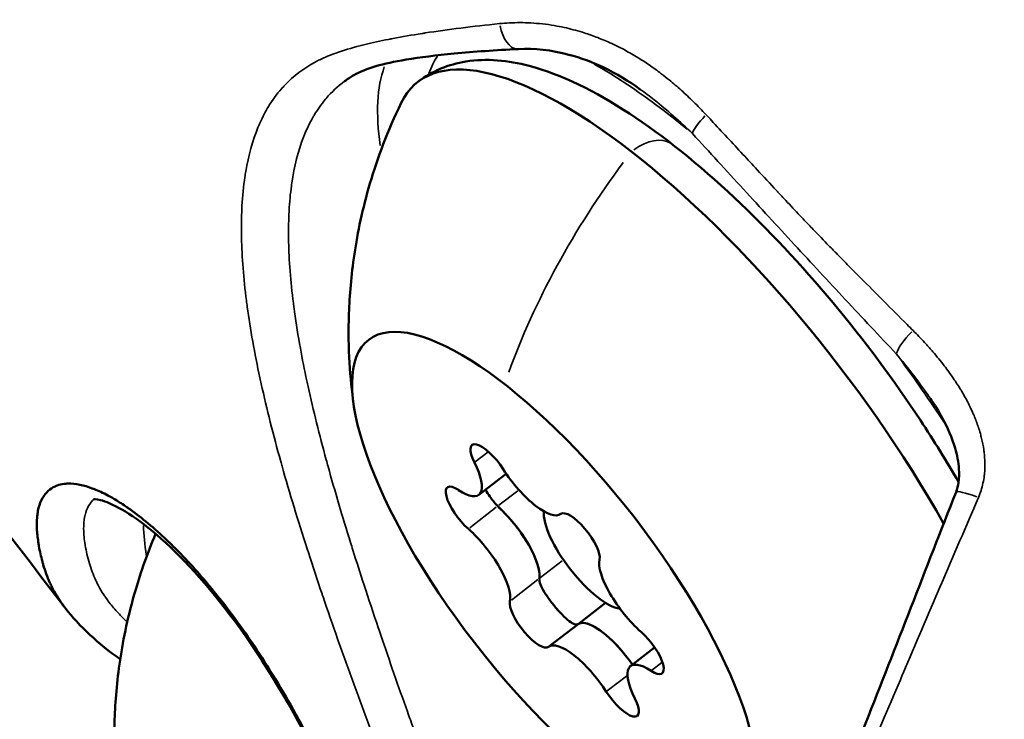
# Model space of a CAD drawing. Units: millimetres. Extents: x -3982 to 9312, y 0 to 9467.
# Drawn here: x -2866 to -2843, y 6662 to 6678 of the extents above; entities that cross this region are included whole.
import ezdxf

# ---------------------------------------------------------------- set-up
doc = ezdxf.new("R2010")
doc.units = ezdxf.units.MM
doc.layers.add('MD_Visible', color=7, linetype='Continuous', lineweight=50)
doc.layers.add('MD_Visible Narrow', color=7, linetype='Continuous', lineweight=35)
doc.styles.get("Standard").update_dxf_attribs({"font": 'Square-721-BT.ttf'})
doc.dimstyles.new('OLCU', dxfattribs={"dimtxt": 300, "dimasz": 150, "dimexe": 0.18, "dimexo": 0.0625, "dimgap": 50, "dimtad": 1, "dimdec": 0, "dimlfac": 0.1, "dimrnd": 5, "dimzin": 0, "dimdsep": 46, "dimtxsty": 'Standard', "dimcen": 0.09, "dimse1": 1, "dimse2": 1, "dimadec": 0, "dimazin": 0, "dimtfac": 1, "dimtdec": 0, "dimtofl": 0, "dimtmove": 0, "dimatfit": 3, "dimfxl": 1, "dimtolj": 1, "dimtzin": 0, "dimarcsym": 0})

# ---------------------------------------------------------------- blocks, each defined once
blk = doc.blocks.new('*D8')
at = {"color": 0, "lineweight": -2, "transparency": 16777216}
blk.add_line((-3698.294, 8913.986), (-3698.294, 6579.27), dxfattribs=at)
at = {"color": 0, "transparency": 16777216}
for points in [[(-3718.294, 8913.986), (-3678.294, 8913.986), (-3698.294, 9033.986)], [(-3718.294, 6579.27), (-3678.294, 6579.27), (-3698.294, 6459.27)]]:
    blk.add_solid(points, dxfattribs=at)
at = {"layer": 'Defpoints', "color": 0, "transparency": 16777216}
for p in [(-2861.556, 9033.986), (-3698.294, 6459.27), (-2869.857, 6459.27)]:
    blk.add_point(p, dxfattribs=at)
at = {"color": 0, "transparency": 16777216, "insert": (-3850.712, 7746.628), "char_height": 200, "attachment_point": 5, "rotation": 90}
blk.add_mtext('\\A1;255', dxfattribs=at)

msp = doc.modelspace()

# ---------------------------------------------------------------- linework, layer by layer
at = {"layer": 'MD_Visible'}
for p, q in [((-2855.589, 6666.72), (-2854.96, 6667.206)), ((-2853.702, 6666.278), (-2853.702, 6666.279)), ((-2853.305, 6663.745), (-2852.672, 6664.234)), ((-2853.983, 6663.221), (-2853.306, 6663.745)), ((-2852.096, 6662.779), (-2851.543, 6663.207))]:
    msp.add_line(p, q, dxfattribs=at)
at = {"layer": 'MD_Visible', "extrusion": (0, 0, -1)}
for centre, major_axis, start_param, end_param in [((-2850.263, 6667.517), (-6.727, 8.703), 6.119471, 8.269437), ((-2855.316, 6667.311), (-0.428, 0.554), 5.235447, 8.109679), ((-2855.885, 6666.336), (-0.428, 0.554), 4.18825, 7.062482), ((-2855.656, 6658.175), (-6.727, 8.703), 0.536859, 0.53686), ((-2855.059, 6665.71), (-0.794, 1.027), 1.223763, 2.696585), ((-2853.273, 6665.725), (-0.428, 0.554), 6.282645, 9.156877), ((-2855.656, 6658.175), (-6.727, 8.703), 0.734487, 0.734491), ((-2854.412, 6663.775), (-0.428, 0.554), 3.141052, 6.015284), ((-2852.518, 6662.713), (-0.794, 1.027), 0.176566, 1.649388), ((-2851.8, 6663.164), (-0.428, 0.554), 1.046657, 3.920889), ((-2852.37, 6662.188), (-0.428, 0.554), 2.093855, 4.968087)]:
    msp.add_ellipse(centre, major_axis=major_axis, ratio=0.333795, start_param=start_param, end_param=end_param, dxfattribs=at)
msp.add_ellipse((-2853.843, 6664.75), major_axis=(-4.281, 5.538), ratio=0.333795, dxfattribs=at)
at = {"layer": 'MD_Visible'}
for centre, major_axis, start_param, end_param in [((-2856.383, 6667.747), (0.794, -1.027), 5.503889, 7.330923), ((-2854.496, 6667.306), (0.794, -1.027), 4.456691, 6.283726), ((-2855.059, 6665.71), (0.794, -1.027), 0.53252, 1.830316), ((-2853.097, 6665.326), (0.917, -1.187), 3.485538, 5.974543), ((-2855.73, 6665.191), (0.794, -1.027), 0.267901, 2.094936), ((-2851.955, 6664.308), (0.794, -1.027), 3.409494, 5.236528), ((-2852.518, 6662.713), (0.794, -1.027), 1.579718, 2.877514), ((-2853.189, 6662.194), (0.794, -1.027), 1.315099, 3.142133), ((-2851.302, 6661.752), (0.794, -1.027), 2.362296, 4.189331)]:
    msp.add_ellipse(centre, major_axis=major_axis, ratio=0.333795, start_param=start_param, end_param=end_param, dxfattribs=at)
for points, knots in [([(-2865.112, 6664.117), (-2867.957, 6667.826), (-2870.808, 6671.48), (-2875.521, 6677.348), (-2877.363, 6679.611), (-2879.153, 6681.772)], [0, 0, 0, 0, 1.405626, 1.405626, 2.267864, 2.267864, 2.267864, 2.267864]), ([(-2854.679, 6676.976), (-2855.203, 6676.949), (-2855.702, 6676.914), (-2856.565, 6676.832), (-2856.94, 6676.786), (-2857.806, 6676.642), (-2858.176, 6676.537), (-2858.543, 6676.331), (-2858.612, 6676.286), (-2858.679, 6676.237)], [0, 0, 0, 0, 0.1889657, 0.1889657, 0.3597792, 0.3597792, 0.64519, 0.64519, 0.7171756, 0.7171756, 0.7171756, 0.7171756]), ([(-2851.875, 6676.048), (-2852.143, 6676.239), (-2852.425, 6676.409), (-2852.976, 6676.673), (-2853.247, 6676.774), (-2853.914, 6676.952), (-2854.316, 6676.994), (-2854.679, 6676.976)], [0, 0, 0, 0, 0.1037509, 0.1037509, 0.1978348, 0.1978348, 0.3373133, 0.3373133, 0.3373133, 0.3373133]), ([(-2856.99, 6676.22), (-2856.666, 6676.47), (-2856.277, 6676.625), (-2855.4, 6676.767), (-2854.915, 6676.714), (-2853.68, 6676.392), (-2852.919, 6676.011), (-2851.336, 6674.976), (-2850.521, 6674.319), (-2848.936, 6672.832), (-2848.166, 6672.011), (-2846.716, 6670.274), (-2846.035, 6669.359), (-2845.113, 6667.961), (-2844.819, 6667.485), (-2844.547, 6667.013)], [0.65782, 0.65782, 0.65782, 0.65782, 0.836878, 0.836878, 1.065858, 1.065858, 1.425122, 1.425122, 1.78026, 1.78026, 2.117198, 2.117198, 2.44903, 2.44903, 2.619182, 2.619182, 2.619182, 2.619182]), ([(-2858.472, 6668.814), (-2858.512, 6669.101), (-2858.545, 6669.414), (-2858.586, 6670.102), (-2858.594, 6670.478), (-2858.565, 6671.308), (-2858.528, 6671.761), (-2858.379, 6672.756), (-2858.267, 6673.298), (-2857.922, 6674.464), (-2857.69, 6675.089), (-2857.374, 6675.737)], [0.1298701, 0.1298701, 0.1298701, 0.1298701, 0.2027172, 0.2027172, 0.2755642, 0.2755642, 0.3484113, 0.3484113, 0.4212583, 0.4212583, 0.4941053, 0.4941053, 0.4941053, 0.4941053]), ([(-2844.606, 6666.783), (-2844.578, 6666.854), (-2844.56, 6666.929), (-2844.533, 6667.106), (-2844.531, 6667.21), (-2844.548, 6667.476), (-2844.58, 6667.637), (-2844.696, 6668.035), (-2844.8, 6668.268), (-2845.005, 6668.644), (-2845.098, 6668.793), (-2845.196, 6668.937)], [0, 0, 0, 0, 0.0233981, 0.0233981, 0.0559308, 0.0559308, 0.1072676, 0.1072676, 0.1869752, 0.1869752, 0.2418158, 0.2418158, 0.2418158, 0.2418158]), ([(-2865.112, 6664.118), (-2865.116, 6664.123), (-2865.12, 6664.128), (-2865.124, 6664.133), (-2865.141, 6664.156), (-2865.158, 6664.178), (-2865.174, 6664.201), (-2865.269, 6664.333), (-2865.349, 6664.467), (-2865.417, 6664.602), (-2865.432, 6664.633), (-2865.447, 6664.665), (-2865.462, 6664.696), (-2865.524, 6664.834), (-2865.574, 6664.972), (-2865.614, 6665.107), (-2865.622, 6665.133), (-2865.629, 6665.159), (-2865.636, 6665.184), (-2865.669, 6665.305), (-2865.694, 6665.423), (-2865.714, 6665.536), (-2865.72, 6665.568), (-2865.725, 6665.6), (-2865.73, 6665.632), (-2865.747, 6665.741), (-2865.757, 6665.845), (-2865.762, 6665.942), (-2865.763, 6665.97), (-2865.764, 6665.997), (-2865.764, 6666.023), (-2865.765, 6666.099), (-2865.761, 6666.17), (-2865.754, 6666.238), (-2865.752, 6666.254), (-2865.75, 6666.27), (-2865.748, 6666.286), (-2865.745, 6666.308), (-2865.741, 6666.331), (-2865.737, 6666.352), (-2865.702, 6666.529), (-2865.635, 6666.672), (-2865.536, 6666.776), (-2865.525, 6666.788), (-2865.513, 6666.8), (-2865.5, 6666.811), (-2865.453, 6666.853), (-2865.4, 6666.888), (-2865.342, 6666.914), (-2865.327, 6666.921), (-2865.312, 6666.927), (-2865.297, 6666.933), (-2865.247, 6666.951), (-2865.194, 6666.964), (-2865.137, 6666.971), (-2865.124, 6666.973), (-2865.11, 6666.974), (-2865.096, 6666.975), (-2865.079, 6666.976), (-2865.062, 6666.977), (-2865.044, 6666.978), (-2864.876, 6666.982), (-2864.683, 6666.944), (-2864.467, 6666.861), (-2864.446, 6666.853), (-2864.425, 6666.845), (-2864.404, 6666.836), (-2864.303, 6666.794), (-2864.196, 6666.743), (-2864.086, 6666.683), (-2864.065, 6666.671), (-2864.043, 6666.659), (-2864.022, 6666.647), (-2863.935, 6666.597), (-2863.846, 6666.541), (-2863.755, 6666.481), (-2863.728, 6666.463), (-2863.701, 6666.444), (-2863.674, 6666.425), (-2863.653, 6666.411), (-2863.631, 6666.396), (-2863.61, 6666.38), (-2863.344, 6666.19), (-2863.063, 6665.956), (-2862.768, 6665.676), (-2862.749, 6665.657), (-2862.729, 6665.638), (-2862.709, 6665.619), (-2862.593, 6665.507), (-2862.474, 6665.386), (-2862.354, 6665.26), (-2862.33, 6665.234), (-2862.305, 6665.208), (-2862.281, 6665.181), (-2862.263, 6665.162), (-2862.245, 6665.142), (-2862.227, 6665.123), (-2862.091, 6664.974), (-2861.954, 6664.818), (-2861.817, 6664.655), (-2861.806, 6664.642), (-2861.795, 6664.629), (-2861.784, 6664.616), (-2861.768, 6664.597), (-2861.753, 6664.578), (-2861.737, 6664.559), (-2861.42, 6664.174), (-2861.101, 6663.748), (-2860.785, 6663.28), (-2860.775, 6663.265), (-2860.765, 6663.25), (-2860.755, 6663.235), (-2860.599, 6663.003), (-2860.442, 6662.76), (-2860.288, 6662.508), (-2860.282, 6662.497), (-2860.275, 6662.486), (-2860.268, 6662.475), (-2860.111, 6662.217), (-2859.957, 6661.952), (-2859.807, 6661.679), (-2859.803, 6661.673), (-2859.8, 6661.667), (-2859.796, 6661.66), (-2859.489, 6661.102), (-2859.195, 6660.515), (-2858.915, 6659.897), (-2858.913, 6659.892), (-2858.91, 6659.886), (-2858.908, 6659.881), (-2858.771, 6659.578), (-2858.637, 6659.268), (-2858.508, 6658.95), (-2858.503, 6658.938), (-2858.497, 6658.925), (-2858.492, 6658.912), (-2858.366, 6658.602), (-2858.244, 6658.285), (-2858.128, 6657.967), (-2858.121, 6657.947), (-2858.113, 6657.926), (-2858.106, 6657.906), (-2857.874, 6657.264), (-2857.664, 6656.609), (-2857.476, 6655.944), (-2857.465, 6655.907), (-2857.455, 6655.87), (-2857.444, 6655.833), (-2857.358, 6655.525), (-2857.277, 6655.215), (-2857.199, 6654.903), (-2857.188, 6654.858), (-2857.177, 6654.813), (-2857.166, 6654.768), (-2857.091, 6654.462), (-2857.019, 6654.152), (-2856.952, 6653.844), (-2856.94, 6653.792), (-2856.929, 6653.74), (-2856.918, 6653.689), (-2856.777, 6653.033), (-2856.653, 6652.375), (-2856.55, 6651.729), (-2856.54, 6651.665), (-2856.53, 6651.601), (-2856.521, 6651.537), (-2856.467, 6651.183), (-2856.42, 6650.831), (-2856.381, 6650.482), (-2856.361, 6650.308), (-2856.342, 6650.134), (-2856.326, 6649.96), (-2856.317, 6649.865), (-2856.308, 6649.77), (-2856.3, 6649.676), (-2856.293, 6649.598), (-2856.287, 6649.52), (-2856.28, 6649.443), (-2856.252, 6649.099), (-2856.229, 6648.757), (-2856.211, 6648.421), (-2856.199, 6648.212), (-2856.189, 6648.005), (-2856.181, 6647.802), (-2856.179, 6647.761), (-2856.178, 6647.719), (-2856.176, 6647.678), (-2856.173, 6647.596), (-2856.17, 6647.514), (-2856.168, 6647.433), (-2856.151, 6646.878), (-2856.146, 6646.346), (-2856.153, 6645.84), (-2856.154, 6645.759), (-2856.155, 6645.679), (-2856.157, 6645.6), (-2856.161, 6645.406), (-2856.166, 6645.216), (-2856.173, 6645.033), (-2856.173, 6645.02), (-2856.173, 6645.007), (-2856.174, 6644.994), (-2856.177, 6644.917), (-2856.18, 6644.841), (-2856.183, 6644.766), (-2856.192, 6644.577), (-2856.201, 6644.396), (-2856.212, 6644.221), (-2856.216, 6644.149), (-2856.221, 6644.079), (-2856.226, 6644.01), (-2856.237, 6643.841), (-2856.25, 6643.68), (-2856.263, 6643.525), (-2856.269, 6643.461), (-2856.274, 6643.398), (-2856.28, 6643.336), (-2856.291, 6643.222), (-2856.302, 6643.113), (-2856.314, 6643.009), (-2856.317, 6642.978), (-2856.321, 6642.946), (-2856.324, 6642.916), (-2856.33, 6642.86), (-2856.337, 6642.807), (-2856.343, 6642.755), (-2856.38, 6642.456), (-2856.418, 6642.211), (-2856.457, 6642.019), (-2856.464, 6641.985), (-2856.471, 6641.953), (-2856.478, 6641.923), (-2856.494, 6641.852), (-2856.51, 6641.79), (-2856.528, 6641.737), (-2856.535, 6641.714), (-2856.543, 6641.693), (-2856.551, 6641.673), (-2856.569, 6641.629), (-2856.588, 6641.593), (-2856.606, 6641.565), (-2856.614, 6641.553), (-2856.622, 6641.542), (-2856.63, 6641.534), (-2856.645, 6641.517), (-2856.659, 6641.508), (-2856.671, 6641.504), (-2856.674, 6641.503), (-2856.676, 6641.503), (-2856.679, 6641.503), (-2856.685, 6641.503), (-2856.691, 6641.504), (-2856.696, 6641.508), (-2856.699, 6641.51), (-2856.702, 6641.513), (-2856.705, 6641.518), (-2856.711, 6641.525), (-2856.715, 6641.536), (-2856.718, 6641.55), (-2856.719, 6641.555), (-2856.72, 6641.56), (-2856.721, 6641.565), (-2856.721, 6641.566), (-2856.721, 6641.566), (-2856.721, 6641.567)], [0.00329329, 0.00329329, 0.00329329, 0.00329329, 0.00333003, 0.00333003, 0.00333003, 0.00349347, 0.00349347, 0.00349347, 0.00444004, 0.00444004, 0.00444004, 0.00465971, 0.00465971, 0.00465971, 0.00561572, 0.00561572, 0.00561572, 0.00579807, 0.00579807, 0.00579807, 0.00666006, 0.00666006, 0.00666006, 0.0069099, 0.0069099, 0.0069099, 0.00777007, 0.00777007, 0.00777007, 0.0080153, 0.0080153, 0.0080153, 0.00871138, 0.00871138, 0.00871138, 0.00888008, 0.00888008, 0.00888008, 0.00912166, 0.00912166, 0.00912166, 0.01110011, 0.01110011, 0.01110011, 0.01133048, 0.01133048, 0.01133048, 0.01221012, 0.01221012, 0.01221012, 0.01243197, 0.01243197, 0.01243197, 0.01315111, 0.01315111, 0.01315111, 0.01332013, 0.01332013, 0.01332013, 0.01353246, 0.01353246, 0.01353246, 0.01554015, 0.01554015, 0.01554015, 0.01573083, 0.01573083, 0.01573083, 0.01665016, 0.01665016, 0.01665016, 0.0168289, 0.0168289, 0.0168289, 0.01754785, 0.01754785, 0.01754785, 0.01776017, 0.01776017, 0.01776017, 0.01792592, 0.01792592, 0.01792592, 0.01998019, 0.01998019, 0.01998019, 0.02011752, 0.02011752, 0.02011752, 0.02092442, 0.02092442, 0.02092442, 0.0210902, 0.0210902, 0.0210902, 0.02121182, 0.02121182, 0.02121182, 0.02212718, 0.02212718, 0.02212718, 0.02220021, 0.02220021, 0.02220021, 0.02230499, 0.02230499, 0.02230499, 0.02442023, 0.02442023, 0.02442023, 0.02448727, 0.02448727, 0.02448727, 0.02553024, 0.02553024, 0.02553024, 0.0255762, 0.0255762, 0.0255762, 0.02664025, 0.02664025, 0.02664025, 0.02666459, 0.02666459, 0.02666459, 0.02884094, 0.02884094, 0.02884094, 0.02886027, 0.02886027, 0.02886027, 0.0299282, 0.0299282, 0.0299282, 0.02997028, 0.02997028, 0.02997028, 0.03101355, 0.03101355, 0.03101355, 0.03108029, 0.03108029, 0.03108029, 0.03318359, 0.03318359, 0.03318359, 0.03330032, 0.03330032, 0.03330032, 0.03427128, 0.03427128, 0.03427128, 0.03441033, 0.03441033, 0.03441033, 0.03536127, 0.03536127, 0.03536127, 0.03552034, 0.03552034, 0.03552034, 0.03754061, 0.03754061, 0.03754061, 0.03774036, 0.03774036, 0.03774036, 0.03885037, 0.03885037, 0.03885037, 0.03940537, 0.03940537, 0.03940537, 0.03971009, 0.03971009, 0.03971009, 0.03996038, 0.03996038, 0.03996038, 0.04107039, 0.04107039, 0.04107039, 0.04176012, 0.04176012, 0.04176012, 0.04189996, 0.04189996, 0.04189996, 0.0421804, 0.0421804, 0.0421804, 0.04409566, 0.04409566, 0.04409566, 0.04440042, 0.04440042, 0.04440042, 0.04514436, 0.04514436, 0.04514436, 0.04519618, 0.04519618, 0.04519618, 0.04551043, 0.04551043, 0.04551043, 0.04629886, 0.04629886, 0.04629886, 0.04662044, 0.04662044, 0.04662044, 0.0474037, 0.0474037, 0.0474037, 0.04773045, 0.04773045, 0.04773045, 0.04832871, 0.04832871, 0.04832871, 0.04851088, 0.04851088, 0.04851088, 0.04884046, 0.04884046, 0.04884046, 0.05072971, 0.05072971, 0.05072971, 0.05106048, 0.05106048, 0.05106048, 0.05183511, 0.05183511, 0.05183511, 0.05217049, 0.05217049, 0.05217049, 0.05293983, 0.05293983, 0.05293983, 0.0532805, 0.0532805, 0.0532805, 0.0539188, 0.0539188, 0.0539188, 0.05406176, 0.05406176, 0.05406176, 0.05439051, 0.05439051, 0.05439051, 0.05463022, 0.05463022, 0.05463022, 0.05506098, 0.05506098, 0.05506098, 0.05520221, 0.05520221, 0.05520221, 0.05521609, 0.05521609, 0.05521609, 0.05521609]), ([(-2855.153, 6666.459), (-2855.158, 6666.465), (-2855.164, 6666.471), (-2855.227, 6666.536), (-2855.283, 6666.605), (-2855.371, 6666.731), (-2855.405, 6666.785), (-2855.436, 6666.839)], [0.1197817, 0.1197817, 0.1197817, 0.1197817, 0.12263361, 0.12263361, 0.15022894, 0.15022894, 0.16918254, 0.16918254, 0.16918254, 0.16918254]), ([(-2855.436, 6666.839), (-2855.405, 6666.785), (-2855.371, 6666.731), (-2855.283, 6666.605), (-2855.227, 6666.536), (-2855.165, 6666.47), (-2855.159, 6666.464), (-2855.153, 6666.459)], [-0.16918456, -0.16918456, -0.16918456, -0.16918456, -0.15025985, -0.15025985, -0.12265518, -0.12265518, -0.11977966, -0.11977966, -0.11977966, -0.11977966]), ([(-2851.345, 6651.233), (-2851.206, 6651.345), (-2851.012, 6651.566), (-2850.608, 6652.224), (-2850.379, 6652.708), (-2849.882, 6653.841), (-2849.615, 6654.481), (-2848.994, 6655.986), (-2848.628, 6656.882), (-2847.729, 6658.988), (-2847.18, 6660.215), (-2845.99, 6663.228), (-2845.298, 6665.02), (-2844.606, 6666.783)], [0, 0, 0, 0, 0.228271, 0.228271, 0.486888, 0.486888, 0.734434, 0.734434, 1.038297, 1.038297, 1.441388, 1.441388, 2.012993, 2.012993, 2.012993, 2.012993]), ([(-2856.503, 6642.029), (-2856.503, 6642.029), (-2856.499, 6642.04), (-2856.474, 6642.122), (-2856.445, 6642.247), (-2856.377, 6642.656), (-2856.333, 6642.992), (-2856.243, 6643.933), (-2856.199, 6644.604), (-2856.155, 6646.22), (-2856.165, 6647.206), (-2856.28, 6649.468), (-2856.405, 6650.787), (-2856.887, 6653.608), (-2857.244, 6655.157), (-2858.162, 6658.112), (-2858.748, 6659.555), (-2859.994, 6662.023), (-2860.666, 6663.1), (-2861.946, 6664.786), (-2862.571, 6665.443), (-2863.613, 6666.309), (-2864.065, 6666.541), (-2864.403, 6666.625), (-2864.457, 6666.617), (-2864.457, 6666.617)], [0.113375, 0.113375, 0.113375, 0.113375, 0.173869, 0.173869, 0.323443, 0.323443, 0.542313, 0.542313, 0.837693, 0.837693, 1.181765, 1.181765, 1.58982, 1.58982, 2.054752, 2.054752, 2.524188, 2.524188, 2.964579, 2.964579, 3.379673, 3.379673, 3.775842, 3.775842, 3.959191, 3.959191, 3.959191, 3.959191]), ([(-2854.931, 6666.23), (-2854.957, 6666.258), (-2854.983, 6666.285), (-2855.008, 6666.312), (-2855.057, 6666.363), (-2855.106, 6666.412), (-2855.153, 6666.459)], [0.31487244, 0.31487244, 0.31487244, 0.31487244, 0.32662727, 0.32662727, 0.32662727, 0.34931098, 0.34931098, 0.34931098, 0.34931098]), ([(-2863.866, 6659.472), (-2863.906, 6659.759), (-2863.939, 6660.072), (-2863.98, 6660.76), (-2863.988, 6661.136), (-2863.959, 6661.966), (-2863.922, 6662.419), (-2863.773, 6663.414), (-2863.66, 6663.956), (-2863.367, 6664.948), (-2863.217, 6665.377), (-2863.028, 6665.822)], [5.882893, 5.882893, 5.882893, 5.882893, 5.95574, 5.95574, 6.0285871, 6.0285871, 6.1014341, 6.1014341, 6.1742812, 6.1742812, 6.2254134, 6.2254134, 6.2254134, 6.2254134]), ([(-2854.196, 6664.795), (-2854.195, 6664.796), (-2854.195, 6664.797), (-2854.19, 6664.841), (-2854.191, 6664.895), (-2854.201, 6664.96)], [-0.11898975, -0.11898975, -0.11898975, -0.11898975, -0.11802131, -0.11802131, -0.08450734, -0.08450734, -0.08450734, -0.08450734]), ([(-2853.306, 6663.745), (-2853.308, 6663.743), (-2853.31, 6663.742), (-2853.334, 6663.728), (-2853.366, 6663.731), (-2853.446, 6663.767), (-2853.494, 6663.8), (-2853.602, 6663.891), (-2853.659, 6663.947), (-2853.778, 6664.074), (-2853.837, 6664.144), (-2853.948, 6664.286), (-2854, 6664.357), (-2854.089, 6664.494), (-2854.125, 6664.558), (-2854.178, 6664.674), (-2854.194, 6664.725), (-2854.197, 6664.776), (-2854.197, 6664.786), (-2854.196, 6664.795)], [0.1199047, 0.1199047, 0.1199047, 0.1199047, 0.1226336, 0.1226336, 0.1502289, 0.1502289, 0.1784121, 0.1784121, 0.2061516, 0.2061516, 0.233544, 0.233544, 0.2604122, 0.2604122, 0.2873317, 0.2873317, 0.3146326, 0.3146326, 0.3221028, 0.3221028, 0.3221028, 0.3221028]), ([(-2854.196, 6664.795), (-2854.197, 6664.785), (-2854.197, 6664.775), (-2854.194, 6664.725), (-2854.179, 6664.674), (-2854.126, 6664.558), (-2854.089, 6664.494), (-2854, 6664.357), (-2853.948, 6664.286), (-2853.837, 6664.144), (-2853.778, 6664.075), (-2853.659, 6663.947), (-2853.602, 6663.891), (-2853.495, 6663.8), (-2853.446, 6663.767), (-2853.366, 6663.731), (-2853.335, 6663.728), (-2853.31, 6663.741), (-2853.308, 6663.743), (-2853.306, 6663.744)], [-0.3221118, -0.3221118, -0.3221118, -0.3221118, -0.3146594, -0.3146594, -0.2873569, -0.2873569, -0.2604402, -0.2604402, -0.233578, -0.233578, -0.2061897, -0.2061897, -0.1784525, -0.1784525, -0.1502599, -0.1502599, -0.1226552, -0.1226552, -0.1198176, -0.1198176, -0.1198176, -0.1198176]), ([(-2853.195, 6663.773), (-2853.206, 6663.774), (-2853.216, 6663.773), (-2853.226, 6663.772), (-2853.259, 6663.769), (-2853.286, 6663.76), (-2853.306, 6663.745)], [0.20345392, 0.20345392, 0.20345392, 0.20345392, 0.21122906, 0.21122906, 0.21122906, 0.23788621, 0.23788621, 0.23788621, 0.23788621]), ([(-2853.306, 6663.745), (-2853.303, 6663.747), (-2853.3, 6663.749), (-2853.282, 6663.76), (-2853.262, 6663.767), (-2853.24, 6663.77)], [0.71061264, 0.71061264, 0.71061264, 0.71061264, 0.71433072, 0.71433072, 0.73361531, 0.73361531, 0.73361531, 0.73361531])]:
    msp.add_open_spline(points, degree=3, knots=knots, dxfattribs=at)
for points in [[(-2858.936, 6666.932), (-2858.936, 6666.932), (-2858.936, 6666.932), (-2858.936, 6666.932)], [(-2855.153, 6666.459), (-2855.106, 6666.411), (-2855.056, 6666.361), (-2855.006, 6666.309)], [(-2854.194, 6664.897), (-2854.192, 6664.857), (-2854.192, 6664.823), (-2854.196, 6664.795)], [(-2863.844, 6662.937), (-2864.348, 6663.292), (-2864.782, 6663.687), (-2865.112, 6664.118)], [(-2852.051, 6662.814), (-2852.094, 6662.871), (-2852.138, 6662.929), (-2852.182, 6662.987)], [(-2852.114, 6662.896), (-2852.093, 6662.869), (-2852.072, 6662.841), (-2852.052, 6662.813)]]:
    msp.add_open_spline(points, degree=3, dxfattribs=at)
at = {"layer": 'MD_Visible Narrow'}
for p, q in [((-2855.674, 6667.476), (-2855.385, 6667.699)), ((-2843.995, 6666.942), (-2843.995, 6666.942)), ((-2855.128, 6666.478), (-2854.692, 6666.815)), ((-2855.797, 6665.961), (-2855.187, 6666.432)), ((-2854.168, 6664.816), (-2853.669, 6665.202)), ((-2854.84, 6664.297), (-2854.23, 6664.768)), ((-2851.613, 6662.679), (-2851.379, 6662.86)), ((-2852.632, 6662.209), (-2852.191, 6662.55))]:
    msp.add_line(p, q, dxfattribs=at)
for centre, major_axis, ratio, start_param, end_param in [((-2854.717, 6677.725), (-0.038, 0.749), 0.545771, 1.833426, 3.072669), ((-2849.368, 6668.209), (6.888, -8.911), 0.333795, 3.251837, 3.359906), ((-2849.368, 6668.209), (6.888, -8.911), 0.333795, 2.170116, 2.473925), ((-2850.113, 6675.463), (0.553, 0.507), 0.229257, 1.862854, 2.742681), ((-2851.879, 6673.84), (0.736, 0.948), 0.576327, 0.057502, 1.092537), ((-2846.537, 6670.473), (7.361, 9.477), 0.576327, 1.607738, 2.081815), ((-2849.368, 6668.209), (6.888, -8.911), 0.333795, 1.336008, 1.50045), ((-2854.761, 6658.867), (6.888, -8.911), 0.333795, 2.808459, 2.808462), ((-2854.761, 6658.867), (6.888, -8.911), 0.333795, 2.602887, 2.602916)]:
    msp.add_ellipse(centre, major_axis=major_axis, ratio=ratio, start_param=start_param, end_param=end_param, dxfattribs=at)
at = {"layer": 'MD_Visible Narrow', "extrusion": (0, 0, -1)}
for centre, major_axis, ratio, start_param, end_param in [((-2849.917, 6667.784), (-7.347, 9.504), 0.333795, 6.274938, 6.274943), ((-2849.917, 6667.784), (-7.347, 9.504), 0.333795, 5.755127, 6.072106), ((-2845.418, 6670.391), (-0.546, -0.514), 0.264328, 0.410712, 1.442029), ((-2843.908, 6666.51), (-0.698, 0.274), 0.105377, 0.000002, 0.000594), ((-2843.908, 6666.51), (-0.698, 0.274), 0.105377, 0.064032, 1.205905), ((-2855.311, 6658.442), (-7.347, 9.504), 0.333795, 5.743242, 5.846301)]:
    msp.add_ellipse(centre, major_axis=major_axis, ratio=ratio, start_param=start_param, end_param=end_param, dxfattribs=at)
at = {"layer": 'MD_Visible Narrow'}
for points, knots in [([(-2854.156, 6707.829), (-2853.471, 6707.091), (-2852.787, 6706.35), (-2850.913, 6704.31), (-2849.726, 6703.004), (-2847.356, 6700.379), (-2846.174, 6699.059), (-2843.813, 6696.404), (-2842.635, 6695.07), (-2840.283, 6692.389), (-2839.109, 6691.042), (-2836.766, 6688.338), (-2835.596, 6686.981), (-2834.243, 6685.402), (-2834.057, 6685.185), (-2832.891, 6683.822), (-2831.912, 6682.673), (-2829.768, 6680.146), (-2828.604, 6678.767), (-2827.363, 6677.291), (-2827.284, 6677.198), (-2827.206, 6677.105)], [0, 0, 0, 0, 0.312088, 0.312088, 0.855638, 0.855638, 1.398974, 1.398974, 1.942717, 1.942717, 2.486723, 2.486723, 3.030936, 3.030936, 3.117651, 3.117651, 3.575123, 3.575123, 4.121286, 4.121286, 4.15819, 4.15819, 4.15819, 4.15819]), ([(-2860.72, 6703.779), (-2859.848, 6702.86), (-2858.976, 6701.936), (-2858.105, 6701.007), (-2856.887, 6699.707), (-2855.673, 6698.396), (-2854.461, 6697.077), (-2854.1, 6696.684), (-2853.739, 6696.29), (-2853.378, 6695.896), (-2852.517, 6694.956), (-2851.658, 6694.014), (-2850.8, 6693.068), (-2850.362, 6692.585), (-2849.924, 6692.1), (-2849.486, 6691.615), (-2848.693, 6690.734), (-2847.9, 6689.849), (-2847.109, 6688.962), (-2846.789, 6688.603), (-2846.469, 6688.244), (-2846.149, 6687.885), (-2846.13, 6687.864), (-2846.112, 6687.843), (-2846.094, 6687.823), (-2845.185, 6686.802), (-2844.275, 6685.782), (-2843.368, 6684.755), (-2843.317, 6684.698), (-2843.266, 6684.64), (-2843.215, 6684.582), (-2841.994, 6683.199), (-2840.778, 6681.803), (-2839.564, 6680.403), (-2839.516, 6680.349), (-2839.469, 6680.294), (-2839.422, 6680.24), (-2839.236, 6680.025), (-2839.049, 6679.81), (-2838.863, 6679.596), (-2838.18, 6678.809), (-2837.498, 6678.022), (-2836.817, 6677.232), (-2836.433, 6676.786), (-2836.049, 6676.34), (-2835.665, 6675.894), (-2835.533, 6675.74), (-2835.401, 6675.586), (-2835.268, 6675.433), (-2835.147, 6675.292), (-2835.027, 6675.151), (-2834.906, 6675.01), (-2834.414, 6674.433), (-2833.925, 6673.853), (-2833.429, 6673.279), (-2833.109, 6672.908), (-2832.787, 6672.539), (-2832.468, 6672.166), (-2832.367, 6672.048), (-2832.267, 6671.93), (-2832.166, 6671.813), (-2832.035, 6671.659), (-2831.904, 6671.506), (-2831.773, 6671.352), (-2831.744, 6671.318), (-2831.714, 6671.283), (-2831.685, 6671.249)], [0, 0, 0, 0, 0.00395245, 0.00395245, 0.00395245, 0.00948179, 0.00948179, 0.00948179, 0.01113116, 0.01113116, 0.01113116, 0.01505916, 0.01505916, 0.01505916, 0.01706478, 0.01706478, 0.01706478, 0.02070541, 0.02070541, 0.02070541, 0.02217817, 0.02217817, 0.02217817, 0.02226232, 0.02226232, 0.02226232, 0.02644418, 0.02644418, 0.02644418, 0.02667907, 0.02667907, 0.02667907, 0.03231051, 0.03231051, 0.03231051, 0.03252922, 0.03252922, 0.03252922, 0.03339349, 0.03339349, 0.03339349, 0.03655954, 0.03655954, 0.03655954, 0.0383442, 0.0383442, 0.0383442, 0.03895907, 0.03895907, 0.03895907, 0.03952213, 0.03952213, 0.03952213, 0.04182116, 0.04182116, 0.04182116, 0.04330689, 0.04330689, 0.04330689, 0.04377599, 0.04377599, 0.04377599, 0.04438689, 0.04438689, 0.04438689, 0.04452465, 0.04452465, 0.04452465, 0.04452465]), ([(-2844.087, 6666.661), (-2844.378, 6665.988), (-2844.666, 6665.313), (-2844.956, 6664.636), (-2844.958, 6664.633), (-2845.247, 6663.959), (-2845.536, 6663.289), (-2845.826, 6662.609), (-2845.83, 6662.6), (-2846.118, 6661.926), (-2846.398, 6661.261), (-2846.699, 6660.586), (-2846.706, 6660.57), (-2846.856, 6660.236), (-2847.001, 6659.921), (-2847.156, 6659.592), (-2847.163, 6659.577), (-2847.318, 6659.248), (-2847.468, 6658.936), (-2847.623, 6658.607), (-2847.631, 6658.589), (-2847.785, 6658.263), (-2847.926, 6657.954), (-2848.077, 6657.62), (-2848.089, 6657.592), (-2848.235, 6657.267), (-2848.366, 6656.972), (-2848.511, 6656.641), (-2848.528, 6656.604), (-2848.809, 6655.965), (-2849.061, 6655.388), (-2849.325, 6654.785), (-2849.348, 6654.732), (-2849.474, 6654.442), (-2849.576, 6654.21), (-2849.702, 6653.925), (-2849.728, 6653.867), (-2849.848, 6653.594), (-2849.941, 6653.386), (-2850.058, 6653.127), (-2850.085, 6653.067), (-2850.226, 6652.759), (-2850.335, 6652.525), (-2850.515, 6652.153), (-2850.589, 6652.007), (-2850.691, 6651.815), (-2850.719, 6651.764), (-2850.82, 6651.583), (-2850.894, 6651.459), (-2850.997, 6651.301), (-2851.026, 6651.26), (-2851.131, 6651.111), (-2851.209, 6651.011), (-2851.315, 6650.89), (-2851.344, 6650.858), (-2851.451, 6650.746), (-2851.53, 6650.673), (-2851.638, 6650.588), (-2851.667, 6650.567), (-2851.775, 6650.493), (-2851.854, 6650.449), (-2851.961, 6650.404), (-2851.989, 6650.394), (-2852.202, 6650.326), (-2852.382, 6650.326), (-2852.59, 6650.39), (-2852.616, 6650.4), (-2852.72, 6650.441), (-2852.798, 6650.482), (-2852.901, 6650.55), (-2852.927, 6650.568), (-2853.03, 6650.645), (-2853.107, 6650.712), (-2853.209, 6650.812), (-2853.234, 6650.837), (-2853.361, 6650.971), (-2853.463, 6651.093), (-2853.645, 6651.337), (-2853.725, 6651.452), (-2853.828, 6651.612), (-2853.851, 6651.648), (-2854.061, 6651.982), (-2854.246, 6652.32), (-2854.455, 6652.731), (-2854.476, 6652.772), (-2854.582, 6652.984), (-2854.669, 6653.162), (-2854.778, 6653.386), (-2854.797, 6653.425), (-2854.909, 6653.657), (-2855.005, 6653.857), (-2855.119, 6654.1), (-2855.137, 6654.136), (-2855.372, 6654.638), (-2855.595, 6655.131), (-2855.833, 6655.684), (-2855.847, 6655.716), (-2856.09, 6656.282), (-2856.323, 6656.85), (-2856.567, 6657.456), (-2856.577, 6657.479), (-2856.825, 6658.097), (-2857.068, 6658.709), (-2857.319, 6659.348), (-2857.323, 6659.359), (-2857.451, 6659.686), (-2857.576, 6660.007), (-2857.703, 6660.337), (-2857.705, 6660.341), (-2857.834, 6660.675), (-2857.962, 6661.01), (-2858.339, 6662.015), (-2858.585, 6662.687), (-2858.829, 6663.377), (-2858.835, 6663.392), (-2858.954, 6663.729), (-2859.065, 6664.052), (-2859.183, 6664.396), (-2859.19, 6664.418), (-2859.305, 6664.757), (-2859.411, 6665.075), (-2859.522, 6665.419), (-2859.532, 6665.448), (-2859.75, 6666.124), (-2859.943, 6666.756), (-2860.128, 6667.413), (-2860.139, 6667.451), (-2860.319, 6668.097), (-2860.47, 6668.691), (-2860.608, 6669.32), (-2860.618, 6669.364), (-2860.751, 6669.981), (-2860.849, 6670.526), (-2860.926, 6671.093), (-2860.932, 6671.14), (-2861.004, 6671.696), (-2861.043, 6672.18), (-2861.053, 6672.688), (-2861.054, 6672.735), (-2861.056, 6672.983), (-2861.051, 6673.178), (-2861.028, 6673.597), (-2861.006, 6673.818), (-2860.968, 6674.072), (-2860.961, 6674.115), (-2860.891, 6674.529), (-2860.798, 6674.867), (-2860.657, 6675.211), (-2860.641, 6675.248), (-2860.566, 6675.414), (-2860.502, 6675.537), (-2860.342, 6675.799), (-2860.242, 6675.935), (-2860.107, 6676.088), (-2860.082, 6676.116), (-2859.853, 6676.355), (-2859.62, 6676.532), (-2859.322, 6676.694), (-2859.286, 6676.712), (-2859.132, 6676.788), (-2859.01, 6676.838), (-2858.709, 6676.946), (-2858.526, 6676.999), (-2858.288, 6677.06), (-2858.248, 6677.069), (-2858.039, 6677.12), (-2857.859, 6677.16), (-2857.632, 6677.205), (-2857.598, 6677.211), (-2857.353, 6677.258), (-2857.129, 6677.296), (-2856.871, 6677.337), (-2856.846, 6677.341), (-2856.299, 6677.425), (-2855.727, 6677.497), (-2855.111, 6677.56)], [0, 0, 0, 0, 0.0021987, 0.0021987, 0.00220941, 0.00220941, 0.00439741, 0.00439741, 0.00442806, 0.00442806, 0.00659611, 0.00659611, 0.00664781, 0.00664781, 0.00769546, 0.00769546, 0.00774594, 0.00774594, 0.00879481, 0.00879481, 0.00885494, 0.00885494, 0.00989416, 0.00989416, 0.00998727, 0.00998727, 0.01099352, 0.01099352, 0.01112262, 0.01112262, 0.01319222, 0.01319222, 0.01339019, 0.01339019, 0.01429157, 0.01429157, 0.01452428, 0.01452428, 0.01539092, 0.01539092, 0.01565707, 0.01565707, 0.01678348, 0.01678348, 0.01758963, 0.01758963, 0.01789367, 0.01789367, 0.01868898, 0.01868898, 0.01898738, 0.01898738, 0.01978833, 0.01978833, 0.02008182, 0.02008182, 0.02088768, 0.02088768, 0.02118066, 0.02118066, 0.02198703, 0.02198703, 0.02227967, 0.02227967, 0.02418574, 0.02418574, 0.02446948, 0.02446948, 0.02528509, 0.02528509, 0.02556164, 0.02556164, 0.02638444, 0.02638444, 0.02665157, 0.02665157, 0.02773971, 0.02773971, 0.02858314, 0.02858314, 0.02882541, 0.02882541, 0.03078185, 0.03078185, 0.03099368, 0.03099368, 0.0318812, 0.0318812, 0.03206853, 0.03206853, 0.03298055, 0.03298055, 0.03314286, 0.03314286, 0.03517925, 0.03517925, 0.03530323, 0.03530323, 0.03737796, 0.03737796, 0.03746169, 0.03746169, 0.03957666, 0.03957666, 0.03961284, 0.03961284, 0.04067601, 0.04067601, 0.04068896, 0.04068896, 0.04176653, 0.04176653, 0.04392378, 0.04392378, 0.04397407, 0.04397407, 0.04500284, 0.04500284, 0.04507342, 0.04507342, 0.04608235, 0.04608235, 0.04617277, 0.04617277, 0.04824545, 0.04824545, 0.04837147, 0.04837147, 0.05041391, 0.05041391, 0.05057018, 0.05057018, 0.05258631, 0.05258631, 0.05276888, 0.05276888, 0.05476237, 0.05476237, 0.05496758, 0.05496758, 0.05585061, 0.05585061, 0.0569414, 0.0569414, 0.05716629, 0.05716629, 0.0591243, 0.0591243, 0.05936499, 0.05936499, 0.06021696, 0.06021696, 0.0613136, 0.0613136, 0.06156369, 0.06156369, 0.06350547, 0.06350547, 0.0637624, 0.0637624, 0.06460783, 0.06460783, 0.0657378, 0.0657378, 0.0659611, 0.0659611, 0.06689404, 0.06689404, 0.06706045, 0.06706045, 0.06805512, 0.06805512, 0.0681598, 0.0681598, 0.07035851, 0.07035851, 0.07035851, 0.07035851]), ([(-2850.359, 6675.464), (-2850.454, 6675.566), (-2850.55, 6675.665), (-2850.741, 6675.853), (-2850.835, 6675.942), (-2851.022, 6676.109), (-2851.113, 6676.188), (-2851.267, 6676.313), (-2851.328, 6676.361), (-2851.482, 6676.479), (-2851.575, 6676.546), (-2851.76, 6676.672), (-2851.851, 6676.731), (-2851.95, 6676.791), (-2851.956, 6676.795), (-2852.06, 6676.858), (-2852.161, 6676.915), (-2852.304, 6676.991), (-2852.346, 6677.012), (-2852.449, 6677.064), (-2852.511, 6677.093), (-2852.678, 6677.169), (-2852.783, 6677.212), (-2852.994, 6677.292), (-2853.099, 6677.328), (-2853.345, 6677.404), (-2853.486, 6677.441), (-2853.702, 6677.488), (-2853.777, 6677.502), (-2854.034, 6677.546), (-2854.215, 6677.566), (-2854.56, 6677.585), (-2854.724, 6677.586), (-2854.962, 6677.573), (-2855.037, 6677.568), (-2855.111, 6677.56)], [0, 0, 0, 0, 0.00042328, 0.00042328, 0.000823639, 0.000823639, 0.001197106, 0.001197106, 0.001439749, 0.001439749, 0.001799686, 0.001799686, 0.002137224, 0.002137224, 0.002159623, 0.002159623, 0.00251869, 0.00251869, 0.002664334, 0.002664334, 0.002879498, 0.002879498, 0.003242627, 0.003242627, 0.003599372, 0.003599372, 0.004070657, 0.004070657, 0.004319247, 0.004319247, 0.004926652, 0.004926652, 0.005494751, 0.005494751, 0.005758995, 0.005758995, 0.005758995, 0.005758995]), ([(-2858.679, 6676.237), (-2858.834, 6676.121), (-2858.975, 6675.989), (-2859.108, 6675.834), (-2859.114, 6675.827), (-2859.216, 6675.706), (-2859.303, 6675.582), (-2859.389, 6675.439), (-2859.394, 6675.429), (-2859.478, 6675.285), (-2859.547, 6675.141), (-2859.614, 6674.976), (-2859.619, 6674.963), (-2859.748, 6674.632), (-2859.837, 6674.279), (-2859.897, 6673.871), (-2859.9, 6673.851), (-2859.928, 6673.647), (-2859.946, 6673.455), (-2859.958, 6673.232), (-2859.959, 6673.208), (-2859.97, 6672.985), (-2859.973, 6672.776), (-2859.968, 6672.533), (-2859.967, 6672.506), (-2859.955, 6672.021), (-2859.913, 6671.54), (-2859.842, 6671), (-2859.837, 6670.964), (-2859.794, 6670.657), (-2859.749, 6670.377), (-2859.652, 6669.846), (-2859.602, 6669.596), (-2859.538, 6669.297), (-2859.529, 6669.253), (-2859.399, 6668.658), (-2859.258, 6668.097), (-2859.088, 6667.473), (-2859.074, 6667.422), (-2858.902, 6666.8), (-2858.729, 6666.218), (-2858.525, 6665.563), (-2858.507, 6665.506), (-2858.405, 6665.18), (-2858.318, 6664.912), (-2858.125, 6664.319), (-2858.017, 6663.995), (-2857.887, 6663.61), (-2857.866, 6663.55), (-2857.646, 6662.902), (-2857.441, 6662.315), (-2857.211, 6661.669), (-2857.188, 6661.606), (-2857.073, 6661.283), (-2856.979, 6661.023), (-2856.862, 6660.704), (-2856.839, 6660.641), (-2856.724, 6660.325), (-2856.631, 6660.073), (-2856.517, 6659.763), (-2856.494, 6659.701), (-2856.266, 6659.084), (-2856.065, 6658.542), (-2855.844, 6657.955), (-2855.822, 6657.895), (-2855.602, 6657.311), (-2855.406, 6656.798), (-2855.192, 6656.257), (-2855.17, 6656.203), (-2854.956, 6655.668), (-2854.765, 6655.212), (-2854.558, 6654.731), (-2854.537, 6654.682), (-2854.434, 6654.445), (-2854.353, 6654.26), (-2854.254, 6654.036), (-2854.234, 6653.991), (-2854.137, 6653.77), (-2854.061, 6653.601), (-2853.968, 6653.396), (-2853.949, 6653.354), (-2853.763, 6652.952), (-2853.599, 6652.624), (-2853.413, 6652.299), (-2853.394, 6652.266), (-2853.301, 6652.108), (-2853.228, 6651.992), (-2853.064, 6651.748), (-2852.972, 6651.626), (-2852.861, 6651.495), (-2852.841, 6651.472), (-2852.749, 6651.371), (-2852.677, 6651.3), (-2852.583, 6651.222), (-2852.562, 6651.206), (-2852.469, 6651.136), (-2852.395, 6651.09), (-2852.3, 6651.046), (-2852.279, 6651.037), (-2852.09, 6650.966), (-2851.92, 6650.958), (-2851.722, 6651.018), (-2851.698, 6651.026), (-2851.598, 6651.065), (-2851.522, 6651.106), (-2851.42, 6651.176), (-2851.394, 6651.195), (-2851.36, 6651.221), (-2851.353, 6651.227), (-2851.345, 6651.233)], [0.00701416, 0.00701416, 0.00701416, 0.00701416, 0.00828346, 0.00828346, 0.00834608, 0.00834608, 0.00931723, 0.00931723, 0.00938934, 0.00938934, 0.01035103, 0.01035103, 0.0104326, 0.0104326, 0.01241875, 0.01241875, 0.01251912, 0.01251912, 0.01345272, 0.01345272, 0.01356238, 0.01356238, 0.0144869, 0.0144869, 0.01460564, 0.01460564, 0.01655567, 0.01655567, 0.01669216, 0.01669216, 0.01773542, 0.01773542, 0.01862548, 0.01862548, 0.01877868, 0.01877868, 0.02069653, 0.02069653, 0.0208652, 0.0208652, 0.0227696, 0.0227696, 0.02295172, 0.02295172, 0.02380596, 0.02380596, 0.0248447, 0.0248447, 0.02503824, 0.02503824, 0.02692266, 0.02692266, 0.02712477, 0.02712477, 0.02796279, 0.02796279, 0.02816803, 0.02816803, 0.02900343, 0.02900343, 0.02921129, 0.02921129, 0.03108675, 0.03108675, 0.03129781, 0.03129781, 0.03317223, 0.03317223, 0.03338433, 0.03338433, 0.03525767, 0.03525767, 0.03547085, 0.03547085, 0.03630046, 0.03630046, 0.03651411, 0.03651411, 0.03734318, 0.03734318, 0.03755737, 0.03755737, 0.03942689, 0.03942689, 0.03964389, 0.03964389, 0.04046671, 0.04046671, 0.04150624, 0.04150624, 0.04173041, 0.04173041, 0.04254409, 0.04254409, 0.04277367, 0.04277367, 0.04358045, 0.04358045, 0.04381693, 0.04381693, 0.04565031, 0.04565031, 0.04590345, 0.04590345, 0.04668409, 0.04668409, 0.04694671, 0.04694671, 0.04702714, 0.04702714, 0.04702714, 0.04702714]), ([(-2851.875, 6676.048), (-2851.766, 6675.969), (-2851.658, 6675.888), (-2851.25, 6675.566), (-2850.958, 6675.307), (-2850.673, 6675.031)], [0.003389839, 0.003389839, 0.003389839, 0.003389839, 0.003841051, 0.003841051, 0.005121401, 0.005121401, 0.005121401, 0.005121401]), ([(-2850.359, 6675.464), (-2850.319, 6675.421), (-2850.278, 6675.377), (-2849.996, 6675.073), (-2849.753, 6674.813), (-2849.402, 6674.435), (-2849.292, 6674.317), (-2849.183, 6674.199), (-2849.182, 6674.198), (-2849.032, 6674.037), (-2848.882, 6673.876), (-2848.723, 6673.705), (-2848.714, 6673.694), (-2848.644, 6673.62), (-2848.584, 6673.555), (-2848.415, 6673.375), (-2848.306, 6673.259), (-2848.133, 6673.075), (-2848.069, 6673.008), (-2848.003, 6672.939), (-2848.001, 6672.937), (-2847.964, 6672.898), (-2847.928, 6672.86), (-2847.772, 6672.698), (-2847.651, 6672.574), (-2847.466, 6672.384), (-2847.401, 6672.318), (-2847.26, 6672.174), (-2847.184, 6672.097), (-2847.006, 6671.917), (-2846.903, 6671.814), (-2846.623, 6671.532), (-2846.445, 6671.353), (-2846.089, 6670.995), (-2845.91, 6670.817), (-2845.686, 6670.591), (-2845.639, 6670.545), (-2845.593, 6670.498)], [0, 0, 0, 0, 0.000183264, 0.000183264, 0.001280622, 0.001280622, 0.001775652, 0.001775652, 0.001778697, 0.001778697, 0.002456566, 0.002456566, 0.002499598, 0.002499598, 0.002771466, 0.002771466, 0.003262988, 0.003262988, 0.003551304, 0.003551304, 0.003557154, 0.003557154, 0.003719167, 0.003719167, 0.004253629, 0.004253629, 0.004541742, 0.004541742, 0.00487682, 0.00487682, 0.005327709, 0.005327709, 0.006112708, 0.006112708, 0.006897707, 0.006897707, 0.007102607, 0.007102607, 0.007102607, 0.007102607]), ([(-2845.977, 6669.959), (-2846.37, 6670.376), (-2846.762, 6670.793), (-2847.154, 6671.213), (-2847.546, 6671.633), (-2847.938, 6672.055), (-2848.329, 6672.479), (-2848.72, 6672.903), (-2849.11, 6673.328), (-2849.501, 6673.754), (-2849.892, 6674.179), (-2850.282, 6674.604), (-2850.673, 6675.031)], [0, 0, 0, 0, 0.001781251, 0.001781251, 0.001781251, 0.003562503, 0.003562503, 0.003562503, 0.005343754, 0.005343754, 0.005343754, 0.007125006, 0.007125006, 0.007125006, 0.007125006]), ([(-2844.087, 6666.661), (-2844.065, 6666.713), (-2844.046, 6666.765), (-2844.011, 6666.874), (-2843.997, 6666.93), (-2843.972, 6667.045), (-2843.963, 6667.103), (-2843.954, 6667.175), (-2843.953, 6667.189), (-2843.951, 6667.205), (-2843.951, 6667.207), (-2843.951, 6667.21), (-2843.943, 6667.287), (-2843.94, 6667.364), (-2843.941, 6667.446), (-2843.942, 6667.452), (-2843.943, 6667.536), (-2843.949, 6667.614), (-2843.959, 6667.699), (-2843.96, 6667.705), (-2843.962, 6667.724), (-2843.964, 6667.735), (-2843.966, 6667.749), (-2843.966, 6667.752), (-2843.979, 6667.842), (-2843.996, 6667.929), (-2844.026, 6668.053), (-2844.035, 6668.091), (-2844.06, 6668.179), (-2844.075, 6668.229), (-2844.092, 6668.28), (-2844.093, 6668.281), (-2844.123, 6668.371), (-2844.155, 6668.458), (-2844.202, 6668.568), (-2844.213, 6668.593), (-2844.248, 6668.672), (-2844.273, 6668.726), (-2844.3, 6668.78), (-2844.3, 6668.781), (-2844.349, 6668.879), (-2844.401, 6668.975), (-2844.508, 6669.158), (-2844.563, 6669.246), (-2844.685, 6669.429), (-2844.752, 6669.524), (-2844.84, 6669.642), (-2844.859, 6669.666), (-2844.96, 6669.798), (-2845.047, 6669.904), (-2845.19, 6670.07), (-2845.245, 6670.132), (-2845.311, 6670.204), (-2845.321, 6670.215), (-2845.416, 6670.318), (-2845.504, 6670.409), (-2845.593, 6670.498)], [0, 0, 0, 0, 0.000167903, 0.000167903, 0.000344099, 0.000344099, 0.000524353, 0.000524353, 0.000566279, 0.000566279, 0.000574288, 0.000574288, 0.000574288, 0.000813337, 0.000813337, 0.000830557, 0.000830557, 0.001074816, 0.001074816, 0.0010961, 0.0010961, 0.001132558, 0.001132558, 0.001139869, 0.001139869, 0.001414612, 0.001414612, 0.001535364, 0.001535364, 0.001698838, 0.001698838, 0.00170258, 0.00170258, 0.001993659, 0.001993659, 0.002078526, 0.002078526, 0.002265117, 0.002265117, 0.002266223, 0.002266223, 0.002607696, 0.002607696, 0.0029328, 0.0029328, 0.003299907, 0.003299907, 0.00339601, 0.00339601, 0.003826983, 0.003826983, 0.00408858, 0.00408858, 0.004134557, 0.004134557, 0.004530234, 0.004530234, 0.004530234, 0.004530234]), ([(-2845.977, 6669.959), (-2845.784, 6669.728), (-2845.598, 6669.493), (-2845.42, 6669.251), (-2845.39, 6669.211), (-2845.36, 6669.17), (-2845.331, 6669.129), (-2845.285, 6669.065), (-2845.241, 6669.001), (-2845.196, 6668.937)], [0, 0, 0, 0, 0.000904149, 0.000904149, 0.000904149, 0.001056151, 0.001056151, 0.001056151, 0.001291237, 0.001291237, 0.001291237, 0.001291237]), ([(-2864.442, 6666.619), (-2864.543, 6666.534), (-2864.614, 6666.411), (-2864.654, 6666.246), (-2864.656, 6666.238), (-2864.659, 6666.223), (-2864.661, 6666.217), (-2864.678, 6666.128), (-2864.686, 6666.035), (-2864.685, 6665.927), (-2864.685, 6665.92), (-2864.683, 6665.81), (-2864.672, 6665.696), (-2864.651, 6665.567), (-2864.65, 6665.561), (-2864.627, 6665.425), (-2864.596, 6665.286), (-2864.515, 6665.014), (-2864.468, 6664.883), (-2864.4, 6664.737), (-2864.393, 6664.722), (-2864.383, 6664.703), (-2864.381, 6664.698), (-2864.306, 6664.546), (-2864.215, 6664.399), (-2864.102, 6664.25), (-2864.1, 6664.247), (-2864.033, 6664.16), (-2863.962, 6664.076), (-2863.828, 6663.932), (-2863.768, 6663.871), (-2863.702, 6663.809), (-2863.699, 6663.807), (-2863.692, 6663.8), (-2863.688, 6663.796), (-2863.683, 6663.791)], [0.055977965, 0.055977965, 0.055977965, 0.055977965, 0.057860288, 0.057860288, 0.057959807, 0.057959807, 0.058027268, 0.058027268, 0.058994803, 0.058994803, 0.059052667, 0.059052667, 0.0600298, 0.0600298, 0.060078116, 0.060078116, 0.061103586, 0.061103586, 0.061999962, 0.061999962, 0.062099793, 0.062099793, 0.062129744, 0.062129744, 0.063134789, 0.063134789, 0.063157478, 0.063157478, 0.063739089, 0.063739089, 0.064169786, 0.064169786, 0.064186967, 0.064186967, 0.064218271, 0.064218271, 0.064218271, 0.064218271])]:
    msp.add_open_spline(points, degree=3, knots=knots, dxfattribs=at)

# ---------------------------------------------------------------- dimensions: what is measured, and where the dimension line sits
dim = msp.add_linear_dim(base=(-3698.294, 6459.27), p1=(-2861.556, 9033.986), p2=(-2869.857, 6459.27), angle=90, dimstyle='OLCU', override={"dimtxt": 200, "dimasz": 120})
dim.commit()
dim.dimension.update_dxf_attribs({"geometry": '*D8', "text_midpoint": (-3850.712, 7746.628)})

doc.saveas('drawing.dxf')
